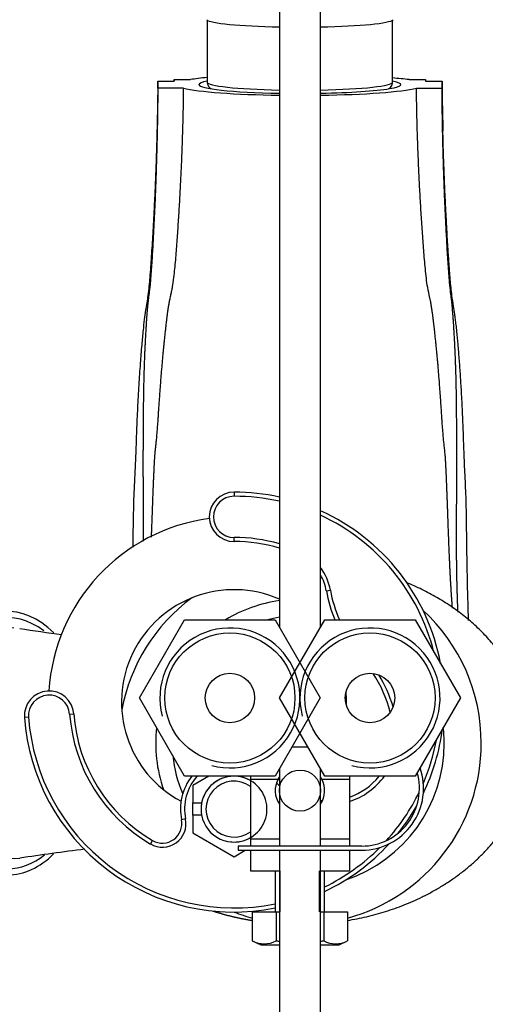
# Model space of a CAD drawing. Units: millimetres. Extents: x 0 to 1193, y 0 to 1772.
# Drawn here: x 588 to 644, y 1516 to 1636 of the extents above; entities that cross this region are included whole.
import ezdxf
from ezdxf import colors
from ezdxf.entities.mleader import LeaderData, LeaderLine
from ezdxf.math import Vec2, Vec3

# ---------------------------------------------------------------- set-up
doc = ezdxf.new("R2010")
doc.units = ezdxf.units.MM
doc.layers.add('DV4_Défaut', color=7, linetype='Continuous')
doc.layers.add('Défaut', color=7, linetype='Continuous')

# ---------------------------------------------------------------- blocks, each defined once
blk = doc.blocks.new('_DOT')
at = {"color": 0}
blk.add_line((0, 0), (-1, 0), dxfattribs=at)
at = {"color": 0, "const_width": 0.333}
blk.add_lwpolyline([(-0.1665, 0, 1), (0.1665, 0, 1)], format="xyb", close=True, dxfattribs=at)
blk = doc.blocks.new('SE3')
at = {"layer": 'DV4_Défaut', "color": 7, "linetype": 'Continuous'}
for p, q in [((619.19, 1691.28), (619.19, 1562.28)), ((624.19, 1562.28), (624.19, 1691.28)), ((610.44, 1636), (610.44, 1628.47)), ((632.94, 1628.47), (632.94, 1636)), ((604.44, 1627.73), (604.44, 1628.6)), ((604.44, 1628.6), (606.44, 1628.6)), ((607.54, 1627.73), (604.44, 1627.73)), ((606.44, 1628.6), (606.44, 1628.78)), ((606.44, 1628.78), (608.42, 1628.78)), ((634.95, 1628.78), (636.94, 1628.78)), ((635.83, 1627.73), (638.94, 1627.73)), ((636.94, 1628.78), (636.94, 1628.6)), ((636.94, 1628.6), (638.94, 1628.6)), ((638.94, 1628.17), (638.94, 1628.6)), ((638.94, 1627.73), (638.94, 1628.17)), ((639.01, 1623.28), (639.01, 1623.45)), ((613.69, 1578.67), (613.69, 1578.17)), ((613.69, 1572.67), (613.69, 1573.17)), ((624.9, 1566.68), (625.39, 1566.76)), ((602.22, 1553.67), (607.7, 1563.17)), ((607.7, 1563.17), (618.67, 1563.17)), ((618.67, 1563.17), (624.16, 1553.67)), ((619.22, 1553.67), (624.7, 1563.17)), ((624.7, 1563.17), (635.67, 1563.17)), ((635.67, 1563.17), (641.16, 1553.67)), ((607.7, 1544.17), (602.22, 1553.67)), ((624.16, 1553.67), (618.67, 1544.17)), ((624.7, 1544.17), (619.22, 1553.67)), ((641.16, 1553.67), (635.67, 1544.17)), ((588.75, 1551.34), (588.26, 1551.3)), ((593.74, 1551.7), (594.24, 1551.74)), ((622.67, 1547.68), (620.7, 1547.68)), ((618.67, 1544.17), (607.7, 1544.17)), ((610.62, 1544.17), (608.69, 1543.05)), ((615.69, 1544.17), (615.69, 1543.81)), ((619.19, 1545.06), (619.19, 1535.68)), ((624.19, 1535.68), (624.19, 1545.06)), ((635.67, 1544.17), (624.7, 1544.17)), ((627.69, 1544.17), (627.69, 1543.81)), ((608.69, 1543.05), (608.69, 1540.92)), ((615.69, 1543.81), (615.69, 1536.56)), ((615.69, 1543.81), (619.03, 1543.81)), ((624.34, 1543.81), (627.69, 1543.81)), ((627.69, 1543.81), (627.69, 1536.56)), ((608.69, 1540.92), (609.76, 1540.92)), ((608.69, 1539.42), (608.69, 1540.92)), ((608.69, 1539.42), (608.69, 1537.28)), ((609.76, 1539.42), (608.69, 1539.42)), ((607.81, 1538.97), (607.32, 1538.87)), ((608.69, 1537.28), (613.69, 1534.39)), ((603.55, 1535.93), (603.8, 1536.36)), ((629.19, 1535.68), (614.19, 1535.68)), ((614.19, 1535.68), (614.19, 1535.18)), ((615.69, 1536.56), (615.69, 1535.68)), ((615.69, 1536.56), (619.19, 1536.56)), ((624.19, 1536.56), (627.69, 1536.56)), ((627.69, 1536.56), (627.69, 1535.68)), ((613.69, 1534.39), (615.05, 1535.18)), ((614.19, 1535.18), (629.19, 1535.18)), ((615.69, 1535.18), (615.69, 1532.69)), ((619.19, 1535.18), (619.19, 1420.28)), ((624.19, 1420.28), (624.19, 1535.18)), ((627.69, 1535.18), (627.69, 1532.69)), ((615.69, 1532.69), (619.19, 1532.69)), ((618.69, 1532.69), (618.69, 1527.69)), ((619.3, 1527.69), (619.3, 1532.69)), ((624.07, 1527.69), (624.07, 1532.69)), ((624.19, 1532.69), (627.69, 1532.69)), ((624.69, 1527.69), (624.69, 1532.69)), ((615.91, 1527.69), (615.91, 1524.17)), ((615.91, 1527.69), (618.8, 1527.69)), ((618.8, 1527.69), (618.8, 1524.17)), ((618.8, 1527.69), (619.19, 1527.69)), ((624.19, 1527.69), (624.57, 1527.69)), ((624.57, 1527.69), (624.57, 1524.17)), ((624.57, 1527.69), (627.46, 1527.69)), ((627.46, 1527.69), (627.46, 1524.17)), ((615.91, 1524.17), (616.94, 1523.69)), ((616.94, 1523.69), (619.19, 1523.69)), ((624.19, 1523.69), (626.44, 1523.69)), ((626.44, 1523.69), (627.46, 1524.17))]:
    blk.add_line(p, q, dxfattribs=at)
for centre, radius in [((613.19, 1553.67), 7.9), ((630.19, 1553.67), 7.9), ((613.19, 1553.67), 3), ((630.19, 1553.67), 3), ((621.69, 1542.42), 2.5)]:
    blk.add_circle(centre, radius, dxfattribs=at)
for centre, radius, start, end in [((621.69, 1502.92), 126.56, 83.9829, 84.8933), ((953.82, 1630.51), 314.89, 180.4045, 181.2921), ((613.69, 1575.67), 3, 90, 270), ((613.69, 1553.17), 25.5, 77.5442, 90), ((613.69, 1575.67), 2.5, 90, 270), ((613.69, 1553.17), 25, 77.291, 90), ((613.69, 1553.17), 25.5, 10.5139, 65.6843), ((613.69, 1553.17), 22.5, 97.6451, 176.5512), ((613.69, 1553.17), 25, 14.0656, 65.1654), ((613.69, 1553.17), 20, 74.038, 90), ((613.69, 1553.17), 19.5, 73.6173, 90), ((619.16, 1565.71), 6.31, 9.5596, 37.266), ((619.16, 1565.71), 5.81, 9.5596, 30.1996), ((613.69, 1553.17), 13.65, 66.2385, 241.9019), ((639.69, 1569.17), 14.5, 189.5596, 204.4433), ((621.69, 1548.17), 22, 126.6707, 169.3186), ((621.69, 1548.17), 17.5, 98.2132, 121.0027), ((639.69, 1569.17), 15, 189.5596, 203.5782), ((621.69, 1548.17), 22, 0, 47.2692), ((621.69, 1548.17), 15.5, 99.2818, 104.5926), ((622.11, 1777.54), 218.15, 260.9198, 262.2801), ((613.19, 1553.67), 8.5, 255, 195), ((630.19, 1553.67), 8.5, 255, 195), ((617.65, 1548.11), 15.48, 14.3634, 33.453), ((617.65, 1548.11), 15.98, 16.2972, 31.5193), ((591.25, 1551.52), 3, 4.1963, 184.1963), ((591.25, 1551.52), 2.5, 4.1963, 184.1963), ((613.69, 1553.17), 13.65, 0, 5.2226), ((613.69, 1553.17), 13.65, 358.2488, 0), ((613.69, 1553.17), 25.5, 184.1963, 281.3077), ((613.69, 1553.17), 25, 184.1963, 281.537), ((613.69, 1553.17), 20, 184.1963, 239.5483), ((613.69, 1553.17), 19.5, 184.1963, 239.5483), ((621.69, 1548.17), 17.5, 173.7413, 198.7413), ((621.69, 1548.17), 17.5, 0, 6.2587), ((613.69, 1553.17), 25.5, 334.3051, 352.6143), ((621.69, 1548.17), 17.5, 288.5541, 0), ((621.69, 1548.17), 22, 285.2144, 0), ((613.69, 1553.17), 25, 336.7723, 349.6819), ((621.69, 1548.17), 15.5, 185.5608, 203.3575), ((629.19, 1542.68), 7.5, 270, 19.4889), ((613.69, 1540.17), 6.5, 142.0201, 191.5344), ((613.69, 1540.17), 6, 138.1897, 191.5344), ((613.69, 1540.17), 4, 255, 195), ((613.69, 1540.17), 4, 60, 169.1931), ((621.69, 1542.42), 3, 146.9811, 152.3633), ((621.69, 1542.42), 3, 27.6367, 32.6557), ((625.06, 1549.17), 8.5, 288.0359, 323.9681), ((625.06, 1549.17), 8, 289.2058, 321.3178), ((629.19, 1542.68), 7, 270, 15.8934), ((613.69, 1540.17), 3.4, 53.9681, 306.0319), ((621.69, 1542.42), 3, 152.3633, 213.5573), ((625.06, 1549.17), 8.5, 223.0262, 226.3392), ((625.06, 1549.17), 8, 221.4768, 222.8163), ((621.69, 1542.42), 3, 326.4427, 27.6367), ((613.69, 1553.17), 25, 317.745, 334.0863), ((613.69, 1540.17), 4, 169.1931, 190.8069), ((625.06, 1549.17), 8, 263.769, 265.4842), ((613.69, 1553.17), 25.5, 321.3994, 330.4319), ((613.69, 1540.17), 4, 190.8069, 300), ((605, 1538.4), 2.86, 239.5483, 11.5344), ((605, 1538.4), 2.36, 239.5483, 11.5344), ((613.69, 1553.17), 25.5, 295.5547, 317.5262), ((632.53, 1240.47), 297.14, 97.1403, 98.6802), ((613.69, 1553.17), 25, 296.1039, 315.059), ((621.69, 1548.17), 22, 248.72, 254.7856), ((617.36, 1526.87), 3.06, 241.8614, 298.1386), ((626.02, 1526.87), 3.06, 241.8614, 298.1386)]:
    blk.add_arc(centre, radius, start, end, dxfattribs=at)
for centre, major_axis, ratio, start_param, end_param in [((621.69, 1636.14), (-11.36, 0), 0.087156, 0.087601, 1.348967), ((621.69, 1636.14), (-11.36, 0), 0.087156, 1.792625, 3.053992), ((621.69, 1628.17), (-15, 0), 0.087156, -0.722734, -0.485518), ((621.69, 1628.17), (15, 0), 0.087156, 3.48143, 4.544941), ((621.69, 1628.17), (-12.25, 0), 0.087156, 5.876324, 6.283185), ((621.69, 1628.17), (-12.25, 0), 0.087156, 0, 1.365271), ((621.69, 1628.47), (-11.25, 0), 0.087156, 0, 1.346703), ((621.69, 1628.17), (-12.25, 0), 0.087156, 1.776322, 3.548454), ((621.69, 1628.47), (-11.25, 0), 0.087156, 1.794889, 3.141593), ((621.69, 1628.17), (15, 0), 0.087156, 4.879837, 5.943348), ((586.21, 1548.17), (0, -16), 0.642788, 2.56624, 6.283185), ((586.21, 1548.17), (0, -15.25), 0.642788, 2.677536, 6.283185), ((586.98, 1548.17), (0, 14), 0.642788, 0, 3.220547), ((586.21, 1548.17), (0, -16), 0.642788, 0, 0.574733), ((586.21, 1548.17), (0, -15.25), 0.642788, 0, 0.476986)]:
    blk.add_ellipse(centre, major_axis=major_axis, ratio=ratio, start_param=start_param, end_param=end_param, dxfattribs=at)
for points, knots in [([(604.43, 1627.76), (604.43, 1627.53), (604.43, 1627.19), (604.42, 1626.62), (604.41, 1626.15), (604.41, 1625.75), (604.4, 1625.42), (604.4, 1625.07), (604.38, 1624.33), (604.35, 1622.97), (604.3, 1620.85), (604.22, 1618.34), (604.11, 1615.7), (603.98, 1612.92), (603.83, 1610.14), (603.66, 1607.36), (603.48, 1604.87), (603.28, 1602.7), (602.99, 1600.99), (602.79, 1599.58), (602.63, 1598.19), (602.47, 1596.41), (602.29, 1594.18), (602.12, 1591.62), (601.97, 1588.9), (601.85, 1586.14), (601.76, 1583.14), (601.59, 1579.91), (601.46, 1576.5), (601.43, 1573.88), (601.41, 1572.4), (601.41, 1571.97)], [0, 0, 0, 0, 0.025688, 0.046474, 0.062495, 0.071552, 0.078359, 0.083876, 0.08992, 0.116704, 0.152275, 0.196551, 0.242181, 0.284808, 0.336167, 0.382619, 0.425852, 0.462616, 0.493148, 0.512464, 0.534067, 0.563559, 0.601215, 0.645779, 0.693073, 0.74035, 0.787547, 0.85021, 0.912218, 0.974121, 1, 1, 1, 1]), ([(610.45, 1628.47), (610.45, 1628.43), (610.43, 1628.3), (610.53, 1628.05), (610.69, 1627.83), (610.82, 1627.73), (610.9, 1627.68), (610.91, 1627.67)], [0, 0, 0, 0, 0.083696, 0.360872, 0.623206, 0.906694, 1, 1, 1, 1]), ([(632.48, 1627.68), (632.48, 1627.68), (632.54, 1627.72), (632.67, 1627.81), (632.84, 1628.03), (632.94, 1628.29), (632.93, 1628.43), (632.92, 1628.47)], [0, 0, 0, 0, 0.0183545, 0.3290658, 0.6176387, 0.8988306, 1, 1, 1, 1]), ([(642.16, 1563.09), (642.14, 1563.54), (642.09, 1565.05), (642.02, 1567.69), (641.96, 1571.06), (641.91, 1574.38), (641.88, 1577.59), (641.73, 1580.63), (641.6, 1583.49), (641.51, 1586.16), (641.41, 1588.7), (641.29, 1590.99), (641.16, 1593.04), (641.03, 1594.87), (640.89, 1596.57), (640.76, 1597.94), (640.65, 1598.96), (640.57, 1599.67), (640.47, 1600.4), (640.31, 1601.39), (640.09, 1602.75), (639.92, 1604.56), (639.78, 1606.52), (639.66, 1608.27), (639.59, 1609.5), (639.53, 1610.44), (639.48, 1611.33), (639.42, 1612.54), (639.34, 1614.08), (639.25, 1615.94), (639.17, 1618.13), (639.08, 1620.66), (639.04, 1622.28), (639.01, 1623.28)], [0, 0, 0, 0, 0.031466, 0.101416, 0.166904, 0.227638, 0.283406, 0.334487, 0.381232, 0.424012, 0.46435, 0.502287, 0.532286, 0.560573, 0.587149, 0.61144, 0.623706, 0.634511, 0.64418, 0.659128, 0.679626, 0.710192, 0.743842, 0.771598, 0.791686, 0.800802, 0.814583, 0.833264, 0.856902, 0.88557, 0.919355, 0.958353, 1, 1, 1, 1])]:
    blk.add_open_spline(points, degree=3, knots=knots, dxfattribs=at)
for points, weights, knots in [([(604.44, 1627.73), (604.4, 1621.32), (604.13, 1613.21), (603.62, 1605), (603.41, 1603.01), (603.3, 1602.23), (603.15, 1600.88), (602.85, 1596.59), (602.67, 1591.17), (602.67, 1586.26), (602.65, 1584.05), (602.63, 1582.59), (602.66, 1578.68), (602.69, 1575.25), (602.68, 1572.72)], [1, 0.999796091217, 0.999135614913, 0.998096814581, 0.997473287558, 0.997053698989, 0.996470732048, 0.995369399686, 0.994056733446, 0.992774273315, 0.991920274806, 0.991245980639, 0.990206326437, 0.989556412724, 0.989129867149], [0, 0, 0, 0, 0.333834, 0.417293, 0.427725, 0.438157, 0.459022, 0.500751, 0.667668, 0.751127, 0.771992, 0.792856, 0.834585, 1, 1, 1, 1]), ([(607.54, 1627.73), (607.47, 1621.32), (607.1, 1613.23), (606.43, 1605.06), (606.11, 1603.09), (605.92, 1602.33), (605.66, 1601), (605.15, 1596.79), (604.69, 1591.47), (604.4, 1586.68), (604.2, 1584.54), (604.04, 1583.14), (603.85, 1579.32), (603.74, 1575.86), (603.64, 1573.29), (603.64, 1573.21)], [1, 0.99975026062, 0.99894133547, 0.997669054074, 0.996905382937, 0.996391487518, 0.995677492759, 0.994328624615, 0.992720923131, 0.991150216888, 0.990104273426, 0.989278424706, 0.987996706704, 0.987176933794, 0.986638687208, 0.986621965231], [0, 0, 0, 0, 0.331549, 0.414436, 0.424797, 0.435158, 0.455879, 0.497323, 0.663097, 0.745985, 0.766706, 0.787428, 0.828872, 0.994646, 1, 1, 1, 1]), ([(640.2, 1564.57), (640.15, 1565.21), (639.96, 1567.82), (639.72, 1573.25), (639.53, 1579.32), (639.34, 1583.14), (639.17, 1584.54), (638.97, 1586.68), (638.69, 1591.47), (638.23, 1596.79), (637.71, 1601), (637.45, 1602.33), (637.26, 1603.09), (636.95, 1605.06), (636.28, 1613.23), (635.9, 1621.32), (635.83, 1627.73)], [0.985051098892, 0.985153200095, 0.98559159998, 0.98655827995, 0.987996706738, 0.989278424736, 0.990104273453, 0.991150216913, 0.992720923151, 0.994328624631, 0.995677492771, 0.996391487528, 0.996905382945, 0.99766905408, 0.998941335473, 0.999750260621, 1], [0, 0, 0, 0, 0.047962, 0.183967, 0.319973, 0.353974, 0.370975, 0.387976, 0.455978, 0.591984, 0.625985, 0.642986, 0.651486, 0.659986, 0.727989, 1, 1, 1, 1]), ([(640.88, 1564.09), (640.85, 1564.59), (640.75, 1567.11), (640.66, 1572.44), (640.72, 1578.66), (640.75, 1582.59), (640.73, 1584.05), (640.71, 1586.26), (640.71, 1591.17), (640.52, 1596.59), (640.22, 1600.88), (640.07, 1602.23), (639.96, 1603.01), (639.76, 1605), (639.24, 1613.21), (638.97, 1621.32), (638.94, 1627.73)], [0.98785834738, 0.9879245598, 0.988265129737, 0.989025019684, 0.990199475455, 0.991245980645, 0.991920274812, 0.992774273321, 0.994056733451, 0.99536939969, 0.996470732051, 0.997053698991, 0.99747328756, 0.998096814583, 0.999135614914, 0.999796091217, 1], [0, 0, 0, 0, 0.036482, 0.174127, 0.311773, 0.346184, 0.36339, 0.380595, 0.449418, 0.587064, 0.621475, 0.638681, 0.647283, 0.655886, 0.724709, 1, 1, 1, 1])]:
    blk.add_rational_spline(points, weights, degree=3, knots=knots, dxfattribs=at)
for points, weights, degree in [([(604.44, 1628.6), (604.44, 1628.32), (604.43, 1628.03), (604.43, 1627.75)], [1, 0.999992625054, 0.999984816295, 0.999976578592], 3), ([(606.44, 1628.78), (606.44, 1628.72), (606.44, 1628.66), (606.44, 1628.6)], [1, 0.999997800563, 0.999995575633, 0.999993325264], 3), ([(636.94, 1628.78), (636.94, 1628.72), (636.94, 1628.66), (636.94, 1628.6)], [1, 0.999997800557, 0.99999557562, 0.999993325245], 3), ([(638.94, 1628.6), (638.94, 1628.5), (638.94, 1628.39), (638.94, 1628.28)], [1, 0.999997216251, 0.999994370694, 0.999991463591], 3), ([(649.69, 1548.17), (649.69, 1553.5), (647.43, 1559.86), (641.58, 1564.83), (634.62, 1567.68)], [0.585786437627, 0.585786437627, 0.570036833306, 0.570933698664, 0.576448473735], 4), ([(627.47, 1526.64), (636.54, 1528.15), (646.1, 1533.06), (649.69, 1541.49), (649.69, 1548.17)], [0.582822484275, 0.575308193844, 0.561091133813, 0.585786437627, 0.585786437627], 4), ([(611.16, 1527.78), (612.33, 1527.41), (613.52, 1527.09), (614.72, 1526.84), (615.91, 1526.64)], [0.578518566433, 0.57958382667, 0.580710347441, 0.581825421476, 0.582822484275], 4)]:
    blk.add_rational_spline(points, weights, degree=degree, dxfattribs=at)
for points in [[(638.94, 1628.17), (638.95, 1626.66), (638.97, 1625.14), (639.01, 1623.62)], [(639.01, 1623.62), (639.01, 1623.26), (639.02, 1622.91), (639.03, 1622.55)], [(619.19, 1524.09), (619.06, 1524.11), (618.93, 1524.14), (618.8, 1524.17)], [(624.57, 1524.17), (624.45, 1524.14), (624.32, 1524.11), (624.19, 1524.09)]]:
    blk.add_open_spline(points, degree=3, dxfattribs=at)

msp = doc.modelspace()

# ---------------------------------------------------------------- block references
at = {"layer": 'Défaut'}
msp.add_blockref('SE3', (0, 0), dxfattribs=at)

# ---------------------------------------------------------------- leaders
at = {"layer": 'Défaut', "color": 7, "linetype": 'Continuous'}
ml = msp.add_multileader_mtext('Standard', dxfattribs=at)
ml.set_content('{\\pxsm0.9;\\fSolid Edge ISO|b1||i0||c0|p34;\\W1.;26/04/2016\\P}', color=256)
ml.set_leader_properties()
ml.set_arrow_properties(name='DOT')
ml.build(insert=Vec2(0, 0))
ml.multileader.update_dxf_attribs({"leader_type": 0, "dogleg_length": 0, "arrow_head_size": 12})
ctx = ml.context
ctx.base_point, ctx.char_height, ctx.arrow_head_size, ctx.landing_gap_size = Vec3(1105.4, 1752.16), 12, 12, 4.2
notes = []
notes.append((ctx, [(0, (0, 0, 0), (0, 0), (1, 0), 1, [])]))
ctx.mtext.insert = Vec3(1107.4, 1758.28)
for ctx, leaders in notes:
    for number, flags, end, landing, length, lines in leaders:
        leader = LeaderData()
        leader.index, (leader.has_last_leader_line, leader.has_dogleg_vector, leader.attachment_direction) = number, flags
        leader.last_leader_point, leader.dogleg_vector, leader.dogleg_length = Vec3(end), Vec3(landing), length
        for number, points, colour, breaks in lines:
            line = LeaderLine()
            line.index, line.vertices, line.color, line.breaks = number, Vec3.list(points), colors.encode_raw_color(colour), breaks
            leader.lines.append(line)
        ctx.leaders.append(leader)

doc.saveas('drawing.dxf')
